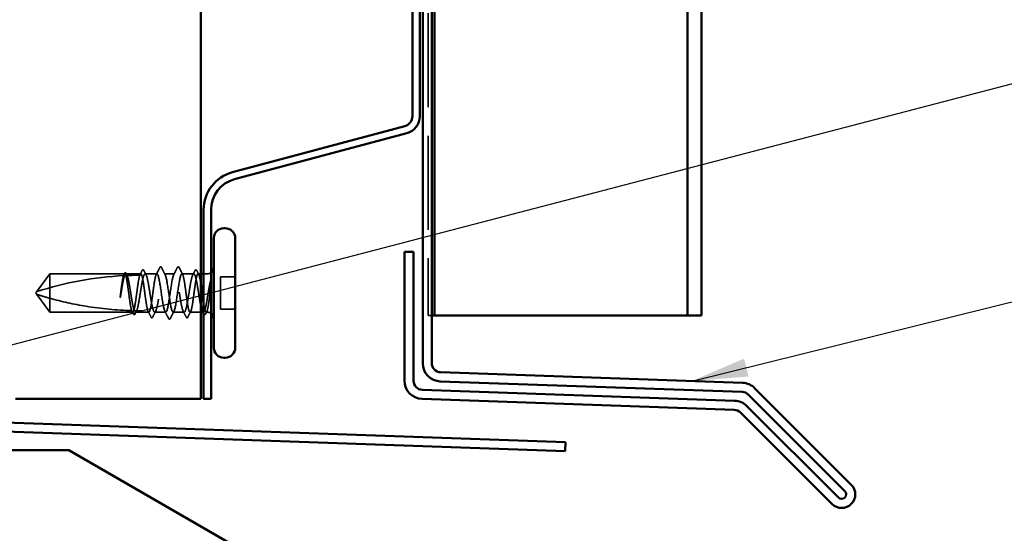
# Model space of a CAD drawing. Units: inches. Extents: x 0.6 to 33.4, y 0.6 to 21.4.
# Drawn here: x 15.3 to 18.7, y 6.8 to 8.6 of the extents above; entities that cross this region are included whole.
import ezdxf

# ---------------------------------------------------------------- set-up
doc = ezdxf.new("R2010")
doc.units = ezdxf.units.IN
doc.header["$LTSCALE"] = 2
doc.header["$MEASUREMENT"] = 0
doc.linetypes.add('DASHED', pattern=[0.2067, 0.1654, -0.0413])
for name, color, linetype, lineweight in [('Hidden (ANSI)', 7, 'DASHED', 35), ('Symbol (ANSI)', 7, 'Continuous', 25), ('Visible (ANSI)', 7, 'Continuous', 50)]:
    doc.layers.add(name, color=color, linetype=linetype, lineweight=lineweight)
doc.styles.add('Note Text (ANSI)', font='tahoma.ttf')
doc.dimstyles.new('Default (ANSI)$7', dxfattribs={"dimscale": 2, "dimtxt": 0.12, "dimasz": 0.098425, "dimexe": 0.125, "dimexo": 0.0625, "dimgap": 0.031496, "dimtad": 0, "dimtih": 1, "dimtoh": 1, "dimrnd": 1e-08, "dimzin": 4, "dimdsep": 46, "dimtxsty": 'Note Text (ANSI)', "dimcen": 0.09, "dimdle": 0.393701, "dimclrd": 256, "dimclre": 256, "dimclrt": 256, "dimadec": 0, "dimazin": 1, "dimtfac": 1, "dimtofl": 0, "dimtmove": 0, "dimatfit": 3, "dimfxl": 1, "dimtolj": 1, "dimtzin": 4, "dimlwd": -1, "dimlwe": -1, "dimarcsym": 0})

msp = doc.modelspace()

# ---------------------------------------------------------------- linework, layer by layer
at = {"layer": 'Hidden (ANSI)', "color": 5, "true_color": 0x0000ff}
for p, q in [((16.69278, 10.36953), (16.69278, 7.5839)), ((16.69278, 7.5839), (16.69894, 7.5839)), ((16.70528, 7.5839), (16.69894, 7.5839))]:
    msp.add_line(p, q, dxfattribs=at)
at = {"layer": 'Hidden (ANSI)'}
for p, q in [((15.36408, 7.73008), (15.31871, 7.66758)), ((15.62691, 7.73008), (15.36408, 7.73008)), ((15.36408, 7.73008), (15.36408, 7.64396)), ((15.6835, 7.73008), (15.63126, 7.73008)), ((15.74008, 7.73008), (15.69867, 7.73008)), ((15.80208, 7.73008), (15.76608, 7.73008)), ((15.8695, 7.73008), (15.82808, 7.73008)), ((15.89408, 7.73008), (15.88467, 7.73008)), ((15.91758, 7.73008), (15.90408, 7.73008)), ((15.96308, 7.71908), (15.96308, 7.60608)), ((16.01508, 7.71908), (15.96308, 7.71908)), ((15.31508, 7.66258), (15.31871, 7.66758)), ((15.31508, 7.66258), (15.31871, 7.65758)), ((15.36408, 7.59508), (15.31871, 7.65758)), ((15.36408, 7.64396), (15.36408, 7.59508)), ((16.01508, 7.60608), (15.96308, 7.60608)), ((15.6552, 7.59508), (15.36408, 7.59508)), ((15.69008, 7.59508), (15.66496, 7.59508)), ((15.71179, 7.59508), (15.69008, 7.59508)), ((15.77108, 7.59508), (15.73238, 7.59508)), ((15.83579, 7.59508), (15.79708, 7.59508)), ((15.89408, 7.59508), (15.85638, 7.59508)), ((15.9032, 7.59508), (15.90155, 7.59508)), ((15.91758, 7.59508), (15.91296, 7.59508))]:
    msp.add_line(p, q, dxfattribs=at)
for centre, radius, start, end in [((15.75308, 7.75408), 0.001, 26.3433, 153.6567), ((15.81508, 7.75408), 0.001, 26.3433, 153.6567), ((15.68508, 6.52913), 1.19594, 92.94436, 107.83905), ((15.68508, 6.52913), 1.19594, 90.19479, 92.43525), ((15.91758, 7.75258), 0.0225, 270, 303.74899), ((15.91758, 7.57258), 0.0225, 56.25101, 90)]:
    msp.add_arc(centre, radius, start, end, dxfattribs=at)
for points, knots in [([(15.688, 7.74123), (15.68863, 7.74248), (15.68927, 7.74339), (15.69174, 7.74471), (15.69347, 7.74341), (15.69455, 7.7413)], [0, 0, 0, 0, 0.03712475, 0.03712475, 0.1006057, 0.1006057, 0.1006057, 0.1006057]), ([(15.75308, 7.75508), (15.75417, 7.75508), (15.75497, 7.75429), (15.75578, 7.75301), (15.75594, 7.75273), (15.75609, 7.75243)], [0, 0, 0, 0, 0.040545615, 0.040545615, 0.050544772, 0.050544772, 0.050544772, 0.050544772]), ([(15.81526, 7.75506), (15.81581, 7.75496), (15.81627, 7.75466), (15.81713, 7.7538), (15.81753, 7.75319), (15.81792, 7.75243)], [0, 0, 0, 0, 0.020965071, 0.020965071, 0.046356214, 0.046356214, 0.046356214, 0.046356214]), ([(15.87362, 7.7413), (15.87426, 7.74255), (15.87491, 7.74346), (15.87744, 7.74469), (15.87909, 7.74335), (15.88017, 7.74123)], [0, 0, 0, 0, 0.03767727, 0.03767727, 0.10061985, 0.10061985, 0.10061985, 0.10061985]), ([(15.62289, 7.72346), (15.62185, 7.7201), (15.62082, 7.71556), (15.61875, 7.70449), (15.61771, 7.69803), (15.61563, 7.68389), (15.6146, 7.6763), (15.61356, 7.66854)], [2.25802762, 2.25802762, 2.25802762, 2.25802762, 2.31785054, 2.31785054, 2.37777553, 2.37777553, 2.43770052, 2.43770052, 2.43770052, 2.43770052]), ([(15.61535, 7.66854), (15.61677, 7.6774), (15.61817, 7.68603), (15.621, 7.70179), (15.6224, 7.70878), (15.62472, 7.71814), (15.62563, 7.72121), (15.62654, 7.72364)], [0, 0, 0, 0, 0.06867359, 0.06867359, 0.13734718, 0.13734718, 0.18152645, 0.18152645, 0.18152645, 0.18152645]), ([(15.62567, 7.72995), (15.62629, 7.73117), (15.62692, 7.73208), (15.62848, 7.73323), (15.62955, 7.73339), (15.63144, 7.73249), (15.63219, 7.73148), (15.63292, 7.73007)], [0, 0, 0, 0, 0.03178291, 0.03178291, 0.06287525, 0.06287525, 0.10056636, 0.10056636, 0.10056636, 0.10056636]), ([(15.62654, 7.72364), (15.62916, 7.72377), (15.63152, 7.72388), (15.63346, 7.72396), (15.63371, 7.72397), (15.63401, 7.72399), (15.63407, 7.72399), (15.63418, 7.72399), (15.63423, 7.72399), (15.63427, 7.724)], [0.010643986, 0.010643986, 0.010643986, 0.010643986, 0.070713541, 0.070713541, 0.080268615, 0.080268615, 0.08298437, 0.08298437, 0.084901861, 0.084901861, 0.084901861, 0.084901861]), ([(15.65155, 7.60055), (15.6504, 7.60397), (15.64925, 7.60889), (15.64691, 7.62136), (15.64574, 7.62882), (15.64337, 7.64524), (15.6422, 7.65403), (15.63983, 7.67177), (15.63866, 7.68054), (15.63629, 7.69689), (15.63512, 7.70431), (15.63276, 7.71679), (15.63158, 7.72172), (15.62923, 7.72838), (15.62808, 7.73008), (15.62691, 7.73008)], [1.70575632, 1.70575632, 1.70575632, 1.70575632, 1.77247395, 1.77247395, 1.84064602, 1.84064602, 1.90881809, 1.90881809, 1.97699017, 1.97699017, 2.04516224, 2.04516224, 2.11333432, 2.11333432, 2.18056466, 2.18056466, 2.18056466, 2.18056466]), ([(15.63126, 7.73008), (15.6316, 7.73008), (15.63194, 7.72998), (15.63369, 7.72893), (15.63509, 7.72634), (15.63792, 7.71798), (15.63932, 7.71228), (15.64215, 7.69852), (15.64355, 7.69059), (15.64638, 7.67355), (15.64778, 7.66461), (15.65061, 7.6469), (15.65201, 7.63831), (15.65484, 7.62265), (15.65624, 7.61573), (15.65868, 7.60609), (15.65969, 7.60279), (15.66071, 7.60032)], [0.25819344, 0.25819344, 0.25819344, 0.25819344, 0.27469436, 0.27469436, 0.34336795, 0.34336795, 0.41204154, 0.41204154, 0.48071513, 0.48071513, 0.54938872, 0.54938872, 0.61806231, 0.61806231, 0.6867359, 0.6867359, 0.73620652, 0.73620652, 0.73620652, 0.73620652]), ([(15.68001, 7.72507), (15.67998, 7.725), (15.67996, 7.72493), (15.67875, 7.72145), (15.67758, 7.71645), (15.67521, 7.70387), (15.67404, 7.69641), (15.67168, 7.68), (15.6705, 7.67121), (15.66814, 7.65348), (15.66697, 7.6447), (15.6646, 7.62834), (15.66343, 7.62092), (15.66106, 7.60842), (15.65989, 7.60348), (15.65754, 7.59679), (15.65638, 7.59508), (15.6552, 7.59508)], [1.1575669, 1.1575669, 1.1575669, 1.1575669, 1.15892527, 1.15892527, 1.22709735, 1.22709735, 1.29526942, 1.29526942, 1.3634415, 1.3634415, 1.43161357, 1.43161357, 1.49978565, 1.49978565, 1.56795772, 1.56795772, 1.63542352, 1.63542352, 1.63542352, 1.63542352]), ([(15.66496, 7.59508), (15.66535, 7.59508), (15.66573, 7.59521), (15.66754, 7.59642), (15.66894, 7.59912), (15.67177, 7.60769), (15.67317, 7.61347), (15.676, 7.62738), (15.6774, 7.63536), (15.68023, 7.65247), (15.68163, 7.66142), (15.68446, 7.67911), (15.68586, 7.68766), (15.68869, 7.70321), (15.69009, 7.71005), (15.69292, 7.72108), (15.69432, 7.72516), (15.69715, 7.72997), (15.69855, 7.73066), (15.70138, 7.72852), (15.70278, 7.72571), (15.70561, 7.71694), (15.70701, 7.71107), (15.70984, 7.69702), (15.71124, 7.68899), (15.71407, 7.67182), (15.71547, 7.66285), (15.7183, 7.6452), (15.7197, 7.63668), (15.72253, 7.62124), (15.72393, 7.61448), (15.72676, 7.60363), (15.72816, 7.59966), (15.73099, 7.59506), (15.7324, 7.59449), (15.73522, 7.59686), (15.73663, 7.59978), (15.73946, 7.60874), (15.74086, 7.6147), (15.74369, 7.62889), (15.74509, 7.63697), (15.74792, 7.6542), (15.74932, 7.66317), (15.75215, 7.6808), (15.75355, 7.68928), (15.75638, 7.7046), (15.75778, 7.71129), (15.76034, 7.72096), (15.76149, 7.72434), (15.76379, 7.72891), (15.76493, 7.73008), (15.76608, 7.73008)], [0.8053407, 0.8053407, 0.8053407, 0.8053407, 0.8240831, 0.8240831, 0.8927567, 0.8927567, 0.9614303, 0.9614303, 1.0301039, 1.0301039, 1.0987774, 1.0987774, 1.167451, 1.167451, 1.2361246, 1.2361246, 1.3047982, 1.3047982, 1.3734718, 1.3734718, 1.4421454, 1.4421454, 1.510819, 1.510819, 1.5794926, 1.5794926, 1.6481662, 1.6481662, 1.7168398, 1.7168398, 1.7855133, 1.7855133, 1.8541869, 1.8541869, 1.9228605, 1.9228605, 1.9915341, 1.9915341, 2.0602077, 2.0602077, 2.1288813, 2.1288813, 2.1975549, 2.1975549, 2.2662285, 2.2662285, 2.3349021, 2.3349021, 2.3907736, 2.3907736, 2.4466451, 2.4466451, 2.4466451, 2.4466451]), ([(15.74008, 7.73008), (15.7389, 7.73008), (15.73773, 7.72833), (15.73536, 7.72154), (15.73419, 7.71656), (15.73183, 7.70402), (15.73065, 7.69657), (15.72829, 7.68018), (15.72712, 7.6714), (15.72475, 7.65366), (15.72358, 7.64488), (15.72121, 7.6285), (15.72004, 7.62106), (15.71767, 7.60853), (15.7165, 7.60357), (15.71413, 7.5968), (15.71296, 7.59506), (15.7106, 7.59509), (15.70942, 7.59685), (15.70706, 7.60366), (15.70589, 7.60865), (15.70352, 7.62121), (15.70235, 7.62866), (15.69998, 7.64506), (15.69881, 7.65385), (15.69644, 7.67158), (15.69527, 7.68036), (15.69291, 7.69673), (15.69173, 7.70416), (15.68937, 7.71668), (15.6882, 7.72163), (15.68584, 7.72835), (15.68467, 7.73008), (15.6835, 7.73008)], [0, 0, 0, 0, 0.0681721, 0.0681721, 0.1363441, 0.1363441, 0.2045162, 0.2045162, 0.2726883, 0.2726883, 0.3408604, 0.3408604, 0.4090324, 0.4090324, 0.4772045, 0.4772045, 0.5453766, 0.5453766, 0.6135487, 0.6135487, 0.6817207, 0.6817207, 0.7498928, 0.7498928, 0.8180649, 0.8180649, 0.886237, 0.886237, 0.954409, 0.954409, 1.0225811, 1.0225811, 1.0902824, 1.0902824, 1.0902824, 1.0902824]), ([(15.80208, 7.73008), (15.79806, 7.73008), (15.79404, 7.71143), (15.79001, 7.68554), (15.78599, 7.65965), (15.78196, 7.62832), (15.77794, 7.6107), (15.77391, 7.59308), (15.76989, 7.59041), (15.76586, 7.60432), (15.76184, 7.61822), (15.75781, 7.64774), (15.75379, 7.67481), (15.74976, 7.70189), (15.74574, 7.72464), (15.74171, 7.72916), (15.74117, 7.72977), (15.74063, 7.73008), (15.74008, 7.73008)], [0, 0, 0, 0, 1.2236768, 1.2236768, 1.2236768, 2.4473536, 2.4473536, 2.4473536, 3.6710304, 3.6710304, 3.6710304, 4.8947073, 4.8947073, 4.8947073, 6.1183841, 6.1183841, 6.1183841, 6.2831853, 6.2831853, 6.2831853, 6.2831853]), ([(15.76608, 7.73008), (15.77011, 7.73008), (15.77413, 7.71143), (15.77816, 7.68554), (15.78218, 7.65965), (15.78621, 7.62832), (15.79023, 7.6107), (15.79426, 7.59308), (15.79828, 7.59041), (15.80231, 7.60432), (15.80633, 7.61822), (15.81036, 7.64774), (15.81438, 7.67481), (15.81841, 7.70189), (15.82243, 7.72464), (15.82646, 7.72916), (15.827, 7.72977), (15.82754, 7.73008), (15.82808, 7.73008)], [-6.2831853, -6.2831853, -6.2831853, -6.2831853, -5.0595085, -5.0595085, -5.0595085, -3.8358317, -3.8358317, -3.8358317, -2.6121549, -2.6121549, -2.6121549, -1.388478, -1.388478, -1.388478, -0.1648012, -0.1648012, -0.1648012, 0, 0, 0, 0]), ([(15.89408, 7.61803), (15.89346, 7.62099), (15.89283, 7.62418), (15.89079, 7.63518), (15.88939, 7.64363), (15.88656, 7.66123), (15.88515, 7.67021), (15.88233, 7.68748), (15.88092, 7.69561), (15.87809, 7.70991), (15.87669, 7.71595), (15.87386, 7.72508), (15.87246, 7.72809), (15.86963, 7.73065), (15.86823, 7.73018), (15.8654, 7.72578), (15.864, 7.7219), (15.86117, 7.71121), (15.85977, 7.70451), (15.85694, 7.68917), (15.85554, 7.68068), (15.85271, 7.66305), (15.85131, 7.65408), (15.84848, 7.63686), (15.84708, 7.62878), (15.84425, 7.61461), (15.84285, 7.60867), (15.84002, 7.59973), (15.83862, 7.59683), (15.83579, 7.59449), (15.83439, 7.59508), (15.83156, 7.5997), (15.83016, 7.60369), (15.82733, 7.61456), (15.82593, 7.62134), (15.8231, 7.63679), (15.8217, 7.64532), (15.81887, 7.66298), (15.81747, 7.67194), (15.81464, 7.6891), (15.81323, 7.69713), (15.81041, 7.71116), (15.809, 7.71702), (15.80667, 7.72422), (15.80576, 7.7264), (15.80392, 7.72933), (15.803, 7.73008), (15.80208, 7.73008)], [0.381473, 0.381473, 0.381473, 0.381473, 0.4120415, 0.4120415, 0.4807151, 0.4807151, 0.5493887, 0.5493887, 0.6180623, 0.6180623, 0.6867359, 0.6867359, 0.7554095, 0.7554095, 0.8240831, 0.8240831, 0.8927567, 0.8927567, 0.9614303, 0.9614303, 1.0301039, 1.0301039, 1.0987774, 1.0987774, 1.167451, 1.167451, 1.2361246, 1.2361246, 1.3047982, 1.3047982, 1.3734718, 1.3734718, 1.4421454, 1.4421454, 1.510819, 1.510819, 1.5794926, 1.5794926, 1.6481662, 1.6481662, 1.7168398, 1.7168398, 1.7855133, 1.7855133, 1.8301089, 1.8301089, 1.8747044, 1.8747044, 1.8747044, 1.8747044]), ([(15.82808, 7.73008), (15.82927, 7.73008), (15.83044, 7.72833), (15.83281, 7.72154), (15.83398, 7.71656), (15.83634, 7.70402), (15.83752, 7.69657), (15.83988, 7.68018), (15.84105, 7.6714), (15.84342, 7.65366), (15.84459, 7.64488), (15.84696, 7.6285), (15.84813, 7.62106), (15.8505, 7.60853), (15.85167, 7.60357), (15.85404, 7.5968), (15.85521, 7.59506), (15.85757, 7.59509), (15.85875, 7.59685), (15.86111, 7.60366), (15.86228, 7.60865), (15.86465, 7.62121), (15.86582, 7.62866), (15.86819, 7.64506), (15.86936, 7.65385), (15.87173, 7.67158), (15.8729, 7.68036), (15.87526, 7.69673), (15.87644, 7.70416), (15.8788, 7.71668), (15.87997, 7.72163), (15.88234, 7.72838), (15.88351, 7.7301), (15.88588, 7.73005), (15.88705, 7.72828), (15.88942, 7.72145), (15.89059, 7.71645), (15.89255, 7.70605), (15.89331, 7.70144), (15.89408, 7.69644)], [0, 0, 0, 0, 0.0681721, 0.0681721, 0.1363441, 0.1363441, 0.2045162, 0.2045162, 0.2726883, 0.2726883, 0.3408604, 0.3408604, 0.4090324, 0.4090324, 0.4772045, 0.4772045, 0.5453766, 0.5453766, 0.6135487, 0.6135487, 0.6817207, 0.6817207, 0.7498928, 0.7498928, 0.8180649, 0.8180649, 0.886237, 0.886237, 0.954409, 0.954409, 1.0225811, 1.0225811, 1.0907532, 1.0907532, 1.1589253, 1.1589253, 1.2270973, 1.2270973, 1.2716673, 1.2716673, 1.2716673, 1.2716673]), ([(15.93034, 7.71259), (15.92855, 7.70613), (15.92627, 7.6964), (15.92259, 7.67694), (15.92139, 7.67006), (15.91932, 7.65776), (15.91844, 7.6524), (15.91758, 7.64715)], [0, 0, 0, 0, 0.0620118, 0.0620118, 0.09444296, 0.09444296, 0.11964894, 0.11964894, 0.11964894, 0.11964894]), ([(15.9307, 7.70483), (15.93086, 7.70635), (15.93099, 7.70784), (15.93115, 7.71062), (15.93117, 7.71171), (15.93112, 7.71285), (15.93109, 7.71315), (15.93102, 7.71348), (15.93098, 7.71361), (15.93091, 7.71368), (15.93089, 7.71369), (15.93087, 7.7137), (15.93085, 7.7137), (15.93083, 7.71369), (15.93082, 7.71369), (15.9308, 7.71368), (15.93079, 7.71367), (15.93076, 7.71365), (15.93075, 7.71363), (15.93071, 7.71359), (15.93069, 7.71355), (15.93061, 7.71341), (15.93056, 7.71328), (15.93045, 7.71298), (15.93039, 7.71277), (15.93034, 7.71259)], [0, 0, 0, 0, 0.013743764, 0.013743764, 0.027191762, 0.027191762, 0.033937715, 0.033937715, 0.037573593, 0.037573593, 0.038301792, 0.038301792, 0.03872796, 0.03872796, 0.039051446, 0.039051446, 0.039381816, 0.039381816, 0.039869374, 0.039869374, 0.040905478, 0.040905478, 0.044056042, 0.044056042, 0.048830608, 0.048830608, 0.048830608, 0.048830608]), ([(15.91758, 7.60376), (15.91886, 7.60845), (15.92007, 7.61476), (15.92226, 7.62894), (15.92324, 7.63637), (15.92517, 7.65247), (15.9261, 7.66103), (15.92769, 7.67611), (15.92835, 7.68255), (15.92958, 7.69439), (15.93015, 7.69979), (15.9307, 7.70483)], [0, 0, 0, 0, 0.07343798, 0.07343798, 0.13729124, 0.13729124, 0.20295255, 0.20295255, 0.25294519, 0.25294519, 0.29854034, 0.29854034, 0.29854034, 0.29854034]), ([(15.36408, 7.64396), (15.35599, 7.64622), (15.3482, 7.64848), (15.33643, 7.65202), (15.33254, 7.65321), (15.32676, 7.65502), (15.32488, 7.65561), (15.32214, 7.65648), (15.32126, 7.65676), (15.32003, 7.65715), (15.31965, 7.65728), (15.31899, 7.65749), (15.31871, 7.65758), (15.31871, 7.65758)], [1.77134916, 1.77134916, 1.77134916, 1.77134916, 1.89351624, 1.89351624, 1.95663345, 1.95663345, 1.98819206, 1.98819206, 2.00397136, 2.00397136, 2.01186101, 2.01186101, 2.01975066, 2.01975066, 2.01975066, 2.01975066]), ([(15.36408, 7.64396), (15.40513, 7.63252), (15.44802, 7.62299), (15.54511, 7.60704), (15.5994, 7.60201), (15.65155, 7.60055)], [3.50164596, 3.50164596, 3.50164596, 3.50164596, 3.81337749, 3.81337749, 4.20286983, 4.20286983, 4.20286983, 4.20286983]), ([(15.61356, 7.66854), (15.61264, 7.66164), (15.61198, 7.65616), (15.61144, 7.65108), (15.61131, 7.64963), (15.61124, 7.64837), (15.61121, 7.64785), (15.61122, 7.64737), (15.61123, 7.64726), (15.61126, 7.64716), (15.61126, 7.64714), (15.61128, 7.64712), (15.61128, 7.64711), (15.61129, 7.64711), (15.61129, 7.64711), (15.6113, 7.6471), (15.6113, 7.6471), (15.61131, 7.64711), (15.61131, 7.64711), (15.61132, 7.64711), (15.61133, 7.64712), (15.61135, 7.64713), (15.61136, 7.64715), (15.6114, 7.64722), (15.61144, 7.64731), (15.61162, 7.6478), (15.61183, 7.64865), (15.61277, 7.65301), (15.61396, 7.6598), (15.61535, 7.66854)], [0, 0, 0, 0, 0.05324478, 0.05324478, 0.08254833, 0.08254833, 0.0885075, 0.0885075, 0.09033429, 0.09033429, 0.09100628, 0.09100628, 0.09122351, 0.09122351, 0.09136119, 0.09136119, 0.09148192, 0.09148192, 0.09162609, 0.09162609, 0.09187773, 0.09187773, 0.09248821, 0.09248821, 0.09463816, 0.09463816, 0.10624, 0.10624, 0.14040995, 0.14040995, 0.14040995, 0.14040995]), ([(15.91758, 7.64715), (15.91617, 7.63849), (15.91477, 7.63031), (15.91194, 7.61587), (15.91054, 7.60975), (15.90771, 7.60042), (15.90631, 7.5973), (15.90348, 7.59452), (15.90208, 7.59487), (15.9004, 7.59735), (15.90014, 7.5978), (15.89987, 7.59831)], [0, 0, 0, 0, 0.06867359, 0.06867359, 0.13734718, 0.13734718, 0.20602077, 0.20602077, 0.27469436, 0.27469436, 0.28750085, 0.28750085, 0.28750085, 0.28750085]), ([(15.90408, 7.62531), (15.9047, 7.62149), (15.90531, 7.61792), (15.90711, 7.60842), (15.90828, 7.60348), (15.91065, 7.59675), (15.91182, 7.59504), (15.91377, 7.5951), (15.91453, 7.59585), (15.91606, 7.59879), (15.91682, 7.60095), (15.91758, 7.60376)], [1.46432462, 1.46432462, 1.46432462, 1.46432462, 1.49978565, 1.49978565, 1.56795772, 1.56795772, 1.6361298, 1.6361298, 1.68020188, 1.68020188, 1.72427397, 1.72427397, 1.72427397, 1.72427397]), ([(15.65251, 7.60052), (15.65241, 7.60052), (15.65232, 7.60053), (15.65205, 7.60053), (15.65189, 7.60054), (15.65168, 7.60054), (15.65161, 7.60054), (15.65155, 7.60055)], [0.000086797, 0.000086797, 0.000086797, 0.000086797, 0.005173115, 0.005173115, 0.016027251, 0.016027251, 0.021917056, 0.021917056, 0.021917056, 0.021917056]), ([(15.6552, 7.59508), (15.65452, 7.59647), (15.65383, 7.59786), (15.65293, 7.59968), (15.65272, 7.6001), (15.65251, 7.60052)], [0.02280325, 0.02280325, 0.02280325, 0.02280325, 0.034640982, 0.034640982, 0.038232661, 0.038232661, 0.038232661, 0.038232661]), ([(15.66372, 7.58946), (15.66309, 7.58823), (15.66244, 7.58732), (15.66075, 7.58634), (15.65967, 7.58639), (15.65808, 7.58746), (15.65746, 7.58835), (15.65685, 7.58955)], [0, 0, 0, 0, 0.03500782, 0.03500782, 0.06716519, 0.06716519, 0.10073538, 0.10073538, 0.10073538, 0.10073538]), ([(15.6675, 7.60021), (15.66735, 7.59989), (15.66719, 7.59957), (15.66634, 7.59786), (15.66565, 7.59647), (15.66496, 7.59508)], [0.031940745, 0.031940745, 0.031940745, 0.031940745, 0.034640982, 0.034640982, 0.046478713, 0.046478713, 0.046478713, 0.046478713]), ([(15.68508, 7.60008), (15.68536, 7.60008), (15.68562, 7.60005), (15.68611, 7.59998), (15.68635, 7.59992), (15.68699, 7.59972), (15.68735, 7.59955), (15.68967, 7.59817), (15.68977, 7.59701), (15.69013, 7.59546), (15.69008, 7.59508), (15.69008, 7.59508)], [-0.069333988, -0.069333988, -0.069333988, -0.069333988, -0.067250493, -0.067250493, -0.065166998, -0.065166998, -0.061000009, -0.061000009, -0.030500005, -0.030500005, 0, 0, 0, 0]), ([(15.72539, 7.57826), (15.72475, 7.57699), (15.72409, 7.57606), (15.72154, 7.57509), (15.72011, 7.5764), (15.71913, 7.57832)], [0, 0, 0, 0, 0.04039077, 0.04039077, 0.10078879, 0.10078879, 0.10078879, 0.10078879]), ([(15.78709, 7.57272), (15.78644, 7.57143), (15.78577, 7.57049), (15.78322, 7.56973), (15.78196, 7.57098), (15.78108, 7.57272)], [0, 0, 0, 0, 0.04287871, 0.04287871, 0.10096303, 0.10096303, 0.10096303, 0.10096303]), ([(15.84903, 7.57832), (15.84839, 7.57705), (15.84775, 7.57613), (15.84526, 7.57506), (15.84375, 7.57634), (15.84278, 7.57826)], [0, 0, 0, 0, 0.0398575, 0.0398575, 0.10077795, 0.10077795, 0.10077795, 0.10077795]), ([(15.91132, 7.58955), (15.9107, 7.58832), (15.91006, 7.58741), (15.90842, 7.58637), (15.90732, 7.58636), (15.90569, 7.58739), (15.90506, 7.58827), (15.90445, 7.58946)], [0, 0, 0, 0, 0.03443326, 0.03443326, 0.06685753, 0.06685753, 0.10073439, 0.10073439, 0.10073439, 0.10073439])]:
    msp.add_open_spline(points, degree=3, knots=knots, dxfattribs=at)
for points in [[(15.73771, 7.72775), (15.74192, 7.73596), (15.7461, 7.74419), (15.75025, 7.75243)], [(15.75025, 7.75243), (15.75096, 7.75382), (15.7517, 7.75485), (15.75291, 7.75506)], [(15.75609, 7.75243), (15.76034, 7.74405), (15.7646, 7.73567), (15.76892, 7.72731)], [(15.79925, 7.72731), (15.80357, 7.73567), (15.80783, 7.74405), (15.81208, 7.75243)], [(15.81208, 7.75243), (15.81285, 7.75395), (15.81374, 7.75508), (15.81508, 7.75508)], [(15.81792, 7.75243), (15.82207, 7.74419), (15.82625, 7.73596), (15.83046, 7.72775)], [(15.62232, 7.72343), (15.62344, 7.7256), (15.62455, 7.72778), (15.62567, 7.72995)], [(15.62691, 7.73008), (15.62583, 7.72788), (15.62474, 7.72569), (15.62365, 7.7235)], [(15.63427, 7.724), (15.63327, 7.72602), (15.63226, 7.72805), (15.63126, 7.73008)], [(15.63292, 7.73007), (15.63348, 7.72899), (15.63403, 7.72792), (15.63459, 7.72685)], [(15.67975, 7.72506), (15.68251, 7.73044), (15.68526, 7.73583), (15.688, 7.74123)], [(15.6835, 7.73008), (15.68267, 7.72841), (15.68185, 7.72674), (15.68102, 7.72507)], [(15.69455, 7.7413), (15.69702, 7.73648), (15.6995, 7.73166), (15.702, 7.72685)], [(15.86617, 7.72685), (15.86867, 7.73166), (15.87115, 7.73648), (15.87362, 7.7413)], [(15.88017, 7.74123), (15.88245, 7.73673), (15.88474, 7.73224), (15.88704, 7.72775)], [(15.65685, 7.58955), (15.65497, 7.59322), (15.6531, 7.59689), (15.65121, 7.60056)], [(15.66071, 7.60032), (15.66889, 7.60016), (15.67702, 7.60008), (15.68508, 7.60008)], [(15.6683, 7.59831), (15.66677, 7.59536), (15.66524, 7.59241), (15.66372, 7.58946)], [(15.71913, 7.57832), (15.71591, 7.58469), (15.71268, 7.59105), (15.70942, 7.5974)], [(15.73571, 7.59831), (15.73224, 7.59164), (15.72881, 7.58495), (15.72539, 7.57826)], [(15.78108, 7.57272), (15.77683, 7.58111), (15.77257, 7.58949), (15.76825, 7.59784)], [(15.79992, 7.59784), (15.7956, 7.58949), (15.79134, 7.58111), (15.78709, 7.57272)], [(15.84278, 7.57826), (15.83936, 7.58495), (15.83593, 7.59164), (15.83246, 7.59831)], [(15.85875, 7.5974), (15.85549, 7.59105), (15.85226, 7.58469), (15.84903, 7.57832)], [(15.90445, 7.58946), (15.90433, 7.5897), (15.90421, 7.58993), (15.90408, 7.59017)], [(15.91534, 7.5974), (15.91399, 7.59479), (15.91266, 7.59217), (15.91132, 7.58955)]]:
    msp.add_open_spline(points, degree=3, dxfattribs=at)
at = {"layer": 'Visible (ANSI)', "color": 96, "true_color": 0x008000}
for p, q in [((15.89408, 18.78423), (15.89408, 7.29008)), ((16.63728, 9.29604), (16.63728, 8.28411)), ((16.66328, 8.28411), (16.66328, 9.29604)), ((16.6106, 8.24934), (16.00563, 8.08723)), ((16.01236, 8.06212), (16.61733, 8.22422)), ((15.90408, 7.9549), (15.90408, 7.29008)), ((15.93008, 7.29008), (15.93008, 7.9549)), ((15.84813, 7.29008), (15.24316, 7.29008)), ((15.84813, 7.29008), (15.89408, 7.29008)), ((15.90408, 7.29008), (15.93008, 7.29008))]:
    msp.add_line(p, q, dxfattribs=at)
at = {"layer": 'Visible (ANSI)', "color": 5, "true_color": 0x0000ff}
for p, q in [((16.71528, 7.5839), (16.71528, 18.78423)), ((17.60278, 7.5839), (17.60278, 18.78423)), ((17.65278, 18.78423), (17.65278, 7.5839)), ((16.71298, 7.5839), (16.70528, 7.5839)), ((16.71528, 7.5839), (16.71298, 7.5839)), ((16.71528, 7.5839), (16.76598, 7.5839)), ((17.56657, 7.5839), (16.76598, 7.5839)), ((17.60278, 7.5839), (17.56657, 7.5839)), ((17.65278, 7.5839), (17.60278, 7.5839))]:
    msp.add_line(p, q, dxfattribs=at)
at = {"layer": 'Visible (ANSI)', "color": 1, "true_color": 0xff0000}
for p, q in [((16.67328, 10.36953), (16.67328, 7.41588)), ((16.70528, 7.41588), (16.70528, 10.36953)), ((16.60928, 7.80772), (16.60928, 7.35408)), ((16.64128, 7.80772), (16.60928, 7.80772)), ((16.64128, 7.35408), (16.64128, 7.80772)), ((17.79595, 7.34689), (16.73617, 7.3839)), ((16.73505, 7.35192), (17.79483, 7.31491)), ((17.76852, 7.28381), (16.67217, 7.3221)), ((17.81634, 7.30556), (18.1558, 6.9661)), ((18.17843, 6.98873), (17.83897, 7.32819)), ((17.17441, 7.13866), (12.98877, 7.28482)), ((16.67105, 7.29012), (17.7674, 7.25183)), ((18.13317, 6.94347), (17.81154, 7.2651)), ((12.98765, 7.25284), (17.1733, 7.10668)), ((17.78891, 7.24248), (18.11054, 6.92084)), ((17.17441, 7.13866), (17.1733, 7.10668))]:
    msp.add_line(p, q, dxfattribs=at)
at = {"layer": 'Visible (ANSI)'}
for p, q in [((15.98008, 7.89008), (15.97508, 7.89008)), ((15.94008, 7.85508), (15.94008, 7.47008)), ((16.01508, 7.85508), (16.01508, 7.47008)), ((15.90408, 7.73008), (15.89408, 7.73008)), ((15.90155, 7.59508), (15.89408, 7.59508)), ((15.98008, 7.43508), (15.97508, 7.43508))]:
    msp.add_line(p, q, dxfattribs=at)
at = {"layer": 'Visible (ANSI)', "color": 8, "true_color": 0x808080}
for p, q in [((5.43088, 7.11008), (15.43088, 7.11008)), ((15.43088, 7.11008), (19.43088, 4.80068))]:
    msp.add_line(p, q, dxfattribs=at)
at = {"layer": 'Visible (ANSI)', "color": 96, "true_color": 0x008000}
for centre, radius, start, end in [((16.60128, 8.28411), 0.036, 285, 0), ((16.60128, 8.28411), 0.062, 285, 0), ((16.04108, 7.9549), 0.137, 105, 180), ((16.04108, 7.9549), 0.111, 105, 180)]:
    msp.add_arc(centre, radius, start, end, dxfattribs=at)
at = {"layer": 'Visible (ANSI)'}
for centre, radius, start, end in [((15.97508, 7.85508), 0.035, 90, 180), ((15.98008, 7.85508), 0.035, 0, 90), ((15.91758, 7.75258), 0.0225, 303.74899, 0), ((15.91758, 7.57258), 0.0225, 0, 56.25101), ((15.97508, 7.47008), 0.035, 180, 270), ((15.98008, 7.47008), 0.035, 270, 0)]:
    msp.add_arc(centre, radius, start, end, dxfattribs=at)
at = {"layer": 'Visible (ANSI)', "color": 1, "true_color": 0xff0000}
for centre, radius, start, end in [((16.73728, 7.41588), 0.064, 180, 268), ((16.73728, 7.41588), 0.032, 180, 268), ((16.67328, 7.35408), 0.064, 180, 268), ((16.67328, 7.35408), 0.032, 180, 268), ((17.79371, 7.28293), 0.064, 45, 88), ((17.79371, 7.28293), 0.032, 45, 88), ((17.76629, 7.21985), 0.064, 45, 88), ((17.76629, 7.21985), 0.032, 45, 88), ((18.14449, 6.95479), 0.048, 225, 45), ((18.14449, 6.95479), 0.016, 225, 45)]:
    msp.add_arc(centre, radius, start, end, dxfattribs=at)
at = {"layer": 'Visible (ANSI)'}
for points, knots in [([(15.89408, 7.69644), (15.89449, 7.6938), (15.8949, 7.69105), (15.89649, 7.68), (15.89767, 7.67121), (15.90003, 7.65348), (15.9012, 7.6447), (15.90295, 7.6326), (15.90352, 7.62885), (15.90408, 7.62531)], [1.27166726, 1.27166726, 1.27166726, 1.27166726, 1.29526942, 1.29526942, 1.3634415, 1.3634415, 1.43161357, 1.43161357, 1.46432462, 1.46432462, 1.46432462, 1.46432462]), ([(15.89987, 7.59831), (15.89872, 7.60051), (15.89758, 7.60381), (15.89565, 7.611), (15.89487, 7.61434), (15.89408, 7.61803)], [0.287500849, 0.287500849, 0.287500849, 0.287500849, 0.34336795, 0.34336795, 0.381472995, 0.381472995, 0.381472995, 0.381472995])]:
    msp.add_open_spline(points, degree=3, knots=knots, dxfattribs=at)
msp.add_open_spline([(15.90408, 7.59017), (15.90269, 7.59288), (15.90128, 7.5956), (15.89987, 7.59831)], degree=3, dxfattribs=at)

# ---------------------------------------------------------------- leaders
at = {"layer": 'Symbol (ANSI)', "annotation_type": 0, "has_hookline": 1, "hookline_direction": 0}
for points, text_width in [([(14.30277, 7.23894), (19.5827, 8.61782)], 2.63049), ([(17.61866, 7.35308), (19.36183, 7.7843)], 1.41147)]:
    msp.add_leader(points, dimstyle='Default (ANSI)$7', override={"dimtad": 0}, dxfattribs=dict(at, text_width=text_width))

doc.saveas('drawing.dxf')
